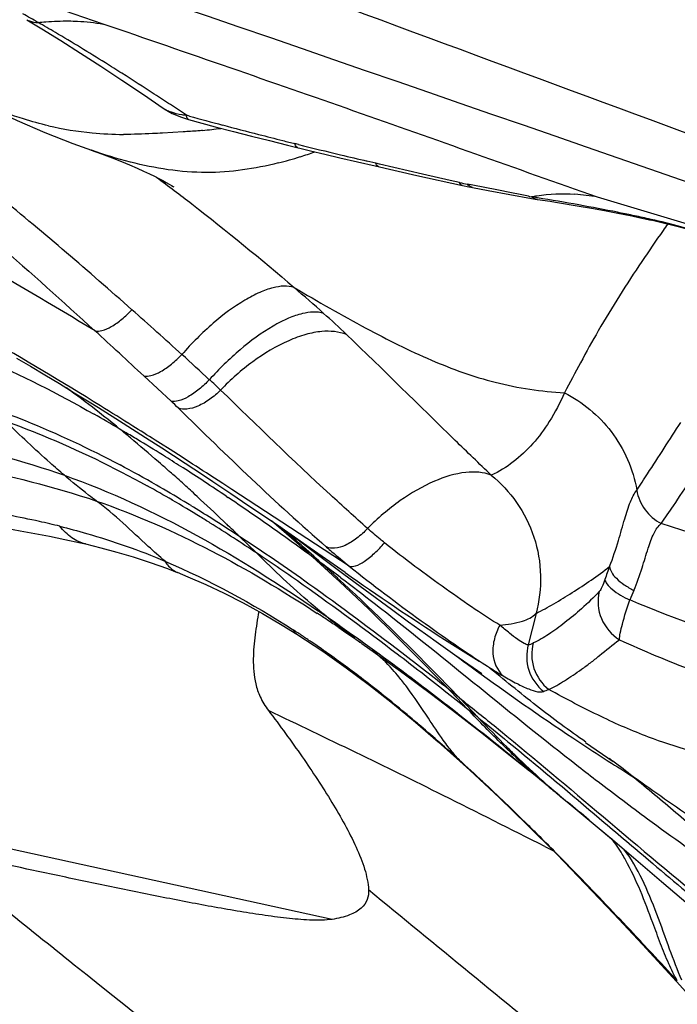
# Model space of a CAD drawing. Units: millimetres. Extents: x 0 to 594, y 0 to 420.
# Drawn here: x 441 to 442, y 231 to 232 of the extents above; entities that cross this region are included whole.
import ezdxf

# ---------------------------------------------------------------- set-up
doc = ezdxf.new("R2010")
doc.units = ezdxf.units.MM
doc.header["$LTSCALE"] = 32.67
doc.layers.add('607078340-000_CL', color=7, linetype='CONTINUOUS')

msp = doc.modelspace()

# ---------------------------------------------------------------- linework, layer by layer
at = {"layer": '607078340-000_CL', "color": 9, "linetype": 'CONTINUOUS'}
for p, q in [((440.7806, 232.3986), (440.5771, 232.4688)), ((440.9382, 232.2303), (440.9327, 232.2318)), ((440.9269, 232.2016), (440.889, 232.1993)), ((441.1372, 232.1784), (441.1308, 232.18)), ((441.2783, 232.1444), (441.2624, 232.1481)), ((441.2855, 232.1427), (441.2783, 232.1444)), ((441.3638, 232.1245), (441.2855, 232.1427)), ((441.4145, 232.1128), (441.3638, 232.1245)), ((441.4313, 232.1089), (441.4145, 232.1128)), ((441.4559, 232.104), (441.4459, 232.1059)), ((441.4999, 232.0956), (441.4559, 232.104)), ((441.5265, 232.0904), (441.4999, 232.0956)), ((441.5741, 232.0809), (441.5632, 232.0827)), ((440.8546, 231.7557), (440.9045, 231.7094)), ((440.8445, 231.6578), (440.8348, 231.6639)), ((440.9027, 231.6208), (440.8855, 231.6318)), ((440.9247, 231.6068), (440.9027, 231.6208)), ((440.8853, 231.5953), (440.8816, 231.5986)), ((440.9988, 231.5589), (440.9755, 231.574)), ((441.0155, 231.548), (440.9988, 231.5589)), ((441.2301, 231.4078), (441.0155, 231.548)), ((441.006, 231.5351), (441.0087, 231.5333)), ((441.0604, 231.432), (441.0294, 231.4621)), ((441.1985, 230.7623), (438.355, 231.3858)), ((441.5712, 231.3216), (441.5571, 231.2639)), ((441.4623, 231.2168), (441.4711, 231.2104)), ((441.4156, 231.1787), (441.4116, 231.1829)), ((441.4468, 231.1461), (441.4156, 231.1787)), ((441.4668, 231.1301), (441.4314, 231.1672)), ((441.6496, 231.0865), (441.6584, 231.0807)), ((441.4301, 231.0543), (441.4323, 231.0514)), ((441.6352, 231.0524), (441.6485, 231.042)), ((441.6776, 230.9551), (441.6959, 230.9396)), ((441.587, 230.8955), (441.603, 230.8873))]:
    msp.add_line(p, q, dxfattribs=at)
at = {"layer": '607078340-000_CL', "color": 7, "linetype": 'CONTINUOUS'}
for p, q in [((440.6413, 232.4065), (440.6686, 232.39)), ((440.6686, 232.39), (440.7034, 232.3685)), ((440.7034, 232.3685), (440.7393, 232.3456)), ((440.9236, 232.2281), (440.9365, 232.224)), ((440.9365, 232.224), (440.9852, 232.211)), ((441.1173, 232.1772), (441.1591, 232.167)), ((440.7591, 232.1678), (440.7583, 232.1681)), ((441.1591, 232.167), (441.1857, 232.1606)), ((441.1857, 232.1606), (441.2131, 232.1541)), ((441.2131, 232.1541), (441.2772, 232.1393)), ((441.2772, 232.1393), (441.3534, 232.122)), ((441.3534, 232.122), (441.4371, 232.1033)), ((441.4368, 232.1034), (441.4486, 232.1009)), ((441.4486, 232.1009), (441.4551, 232.0997)), ((441.455, 232.0997), (441.4839, 232.0945)), ((441.4839, 232.0945), (441.5627, 232.08)), ((441.5627, 232.08), (441.573, 232.0781)), ((441.5736, 232.0779), (441.573, 232.078)), ((441.5736, 232.0779), (441.5972, 232.0746)), ((441.5972, 232.0746), (441.607, 232.0731)), ((441.607, 232.0731), (441.6499, 232.066)), ((441.8236, 232.0402), (441.6835, 232.0824)), ((441.6499, 232.066), (441.6728, 232.062)), ((441.6728, 232.062), (441.6964, 232.0576)), ((441.7589, 232.0452), (441.7813, 232.0404)), ((441.7814, 232.0405), (441.8033, 232.0355)), ((442.1514, 231.9417), (441.8236, 232.0402)), ((440.6222, 231.7881), (440.6478, 231.7731)), ((440.6478, 231.7731), (440.6739, 231.7575)), ((440.6739, 231.7575), (440.7005, 231.7415)), ((440.7005, 231.7415), (440.7276, 231.7249)), ((440.7276, 231.7249), (440.7551, 231.708)), ((440.7551, 231.708), (440.7718, 231.6976)), ((440.7718, 231.6976), (440.8172, 231.6691)), ((440.8172, 231.6691), (440.8579, 231.6431)), ((440.8579, 231.6431), (440.8877, 231.6239)), ((440.8877, 231.6239), (440.9304, 231.596)), ((440.9304, 231.596), (440.9617, 231.5753)), ((440.9617, 231.5753), (440.9809, 231.5626)), ((440.9809, 231.5626), (441.0134, 231.5409)), ((441.0134, 231.5409), (441.0468, 231.5183)), ((441.0468, 231.5183), (441.095, 231.4855)), ((441.095, 231.4855), (441.1526, 231.4458)), ((441.1264, 231.4639), (441.1664, 231.4337)), ((440.7389, 231.4505), (440.748, 231.4484)), ((441.1526, 231.4458), (441.2227, 231.3969)), ((441.1664, 231.4337), (441.22, 231.3934)), ((440.8977, 231.4035), (440.9158, 231.3965)), ((440.9157, 231.3966), (440.9158, 231.3965)), ((441.22, 231.3934), (441.259, 231.3644)), ((441.259, 231.3644), (441.3069, 231.3291)), ((441.3069, 231.3291), (441.3385, 231.3062)), ((441.2107, 231.2957), (441.2239, 231.2867)), ((441.3385, 231.3062), (441.3694, 231.284)), ((441.1344, 231.2835), (441.1817, 231.2523)), ((441.2239, 231.2867), (441.2527, 231.2669)), ((441.3694, 231.284), (441.393, 231.2671)), ((441.2529, 231.2667), (441.2527, 231.2669)), ((441.2529, 231.2667), (441.2781, 231.249)), ((441.393, 231.2671), (441.4228, 231.246)), ((441.2781, 231.249), (441.3305, 231.2111)), ((441.4228, 231.246), (441.472, 231.2117)), ((441.3305, 231.2111), (441.3801, 231.1741)), ((441.4696, 231.105), (441.5153, 231.0687)), ((441.6617, 231.0858), (441.7124, 231.0508)), ((441.5153, 231.0687), (441.559, 231.0335)), ((441.4323, 231.0514), (441.4505, 231.0348)), ((441.7074, 231.0545), (441.7048, 231.0564)), ((441.4505, 231.0348), (441.5036, 230.9851)), ((441.6104, 230.9916), (441.559, 231.0335)), ((441.6104, 230.9916), (441.6287, 230.9766)), ((441.5036, 230.9851), (441.5553, 230.935)), ((441.6161, 230.9871), (441.6288, 230.9767)), ((441.6281, 230.9771), (441.6682, 230.9439)), ((441.6682, 230.9439), (441.7235, 230.8973)), ((441.6682, 230.9439), (441.7113, 230.9076)), ((441.5553, 230.935), (441.6089, 230.8813)), ((441.7113, 230.9076), (441.7494, 230.8753)), ((441.7655, 230.7164), (441.8275, 230.6487)), ((441.8275, 230.6487), (441.861, 230.6117))]:
    msp.add_line(p, q, dxfattribs=at)
for points in [[(440.7393, 232.3456), (440.7764, 232.3215), (440.8147, 232.2962), (440.8541, 232.2697), (440.8902, 232.245)], [(440.5066, 232.2804), (440.5222, 232.272), (440.573, 232.2459), (440.6236, 232.222), (440.674, 232.2002), (440.7251, 232.1801), (440.7591, 232.1678)], [(440.8902, 232.245), (440.8921, 232.2438), (440.9068, 232.2353), (440.9236, 232.2281)], [(440.9852, 232.211), (441.0184, 232.2023), (441.0515, 232.1938)], [(441.0515, 232.1938), (441.0845, 232.1855), (441.1173, 232.1772)], [(440.7583, 232.1681), (440.7772, 232.1613), (440.7969, 232.1539), (440.8138, 232.1473), (440.8288, 232.1411), (440.8423, 232.1352), (440.8543, 232.1298), (440.8649, 232.1248), (440.8742, 232.1203), (440.8823, 232.1162), (440.8894, 232.1125), (440.8957, 232.109), (440.9011, 232.106), (440.9052, 232.1037), (440.9083, 232.1019), (440.9096, 232.1011)], [(441.6964, 232.0576), (441.7209, 232.0529), (441.7334, 232.0505), (441.7461, 232.0479), (441.7589, 232.0452)], [(441.8033, 232.0355), (441.8287, 232.0291), (441.8541, 232.0223)], [(440.6031, 231.477), (440.629, 231.4725), (440.6556, 231.4677), (440.6827, 231.4625), (440.7104, 231.4568), (440.7389, 231.4505)], [(440.748, 231.4484), (440.7763, 231.4414), (440.8055, 231.4335), (440.8354, 231.4246), (440.8662, 231.4147), (440.8977, 231.4035)], [(440.9157, 231.3966), (440.9352, 231.3886), (440.9679, 231.3744), (441.0016, 231.3584), (441.0362, 231.3407), (441.0715, 231.3214), (441.1074, 231.3003), (441.1344, 231.2835)], [(441.1817, 231.2523), (441.2244, 231.2222), (441.2669, 231.1904)], [(441.2669, 231.1904), (441.3091, 231.1572), (441.3509, 231.1226)], [(441.3801, 231.1741), (441.4268, 231.1384), (441.4696, 231.105)], [(441.3509, 231.1226), (441.3925, 231.0868), (441.4323, 231.0513)], [(441.6089, 230.8813), (441.6612, 230.8274), (441.7134, 230.7724), (441.7655, 230.7164)], [(441.7494, 230.8753), (441.8006, 230.8316), (441.9056, 230.7417)]]:
    msp.add_lwpolyline(points, dxfattribs=at)
for centre, radius, start, end in [((329.7484, -90.6317), 341.6552, 70.479454, 71.13476), ((441.623, 231.7583), 0.3296, 86.6675, 98.7899), ((441.6233, 231.7561), 0.3318, 79.5417, 86.7451), ((441.6253, 231.7464), 0.3418, 98.8671, 100.4818), ((444.0773, 235.4404), 4.9503, 234.7806, 237.3144), ((439.4908, 228.7478), 3.0741, 56.4471, 56.8529), ((439.3642, 228.5571), 3.3029, 56.0106, 56.4464), ((443.6125, 234.7229), 4.0954, 237.3654, 238.6594), ((440.9423, 229.9994), 1.3033, 53.8145, 54.0556), ((435.6668, 223.7716), 9.3519, 50.07945, 50.39354)]:
    msp.add_arc(centre, radius, start, end, dxfattribs=at)
at = {"layer": '607078340-000_CL', "color": 9, "linetype": 'CONTINUOUS'}
for centre, radius, start, end in [((439.4602, 230.3161), 2.4066, 60.0557, 60.8141), ((439.1702, 229.7958), 3.0023, 59.5163, 60.2165), ((437.7942, 227.5514), 5.6351, 56.8712, 57.5853), ((436.7906, 226.0114), 7.4733, 56.61075, 56.8804), ((435.4688, 224.006), 9.8751, 56.40647, 56.61078), ((440.9276, 232.2994), 0.066, 235.5389, 241.1819), ((440.9301, 232.3041), 0.0713, 241.203, 248.0933), ((440.8193, 232.8153), 0.6184, 257.048, 264.5486), ((443.288, 240.8585), 8.9425, 254.76546, 255.16532), ((443.5035, 241.6725), 9.7845, 255.16588, 255.56569), ((440.8215, 232.8429), 0.6461, 264.5795, 269.6355), ((440.897, 232.9229), 0.7217, 275.1844, 277.831), ((443.7232, 242.5246), 10.6645, 255.56387, 255.80856), ((443.8735, 243.1182), 11.2768, 255.80746, 255.92324), ((443.1964, 240.4278), 8.5025, 255.98368, 256.51698), ((440.8568, 233.0601), 0.9475, 287.4382, 289.1102), ((443.6863, 242.4658), 10.5985, 256.51071, 256.77972), ((440.9115, 232.8844), 0.7634, 284.3258, 287.4733), ((441.5145, 232.4707), 0.3712, 257.0396, 259.352), ((441.2701, 230.8338), 1.2825, 77.3323, 78.4643), ((441.2262, 230.637), 1.4841, 76.8809, 77.3473), ((440.5829, 226.1031), 6.0595, 79.86368, 80.58538), ((441.0567, 228.7456), 3.3748, 78.6626, 79.8863), ((441.1122, 229.0342), 3.0809, 78.1002, 78.6195), ((441.0988, 228.9705), 3.146, 77.5583, 78.1001), ((441.565, 231.0715), 0.994, 77.417, 77.708), ((445.1263, 229.6854), 4.0618, 144.6857, 144.8989), ((444.6954, 229.9874), 3.5356, 144.887, 145.9976), ((437.1065, 227.2961), 6.1268, 48.287, 48.95591), ((431.5773, 221.483), 13.9174, 47.80989, 48.31384), ((440.1399, 230.6971), 1.5696, 46.2521, 48.3383), ((429.9564, 220.0349), 16.0046, 47.08273, 47.51694), ((436.7381, 225.1844), 7.6658, 58.21867, 60.06131), ((425.426, 215.0731), 22.7996, 47.00318, 47.17444), ((440.386, 231.0966), 0.8785, 46.1096, 47.9319), ((439.5796, 230.1696), 1.9318, 52.053, 54.0593), ((440.4594, 231.2298), 0.6543, 45.503, 47.1368), ((439.5497, 230.1313), 1.9804, 50.4848, 52.0519), ((435.6868, 223.4804), 9.668, 57.82711, 58.24106), ((439.2632, 229.0289), 3.0512, 59.5436, 60.5391), ((439.131, 228.8028), 3.3131, 59.221, 59.554), ((439.2104, 229.6919), 2.5353, 50.5475, 50.8876), ((434.7885, 222.0532), 11.3544, 57.52222, 57.76716), ((439.1741, 229.6477), 2.5925, 50.2962, 50.5478), ((439.0856, 228.7267), 3.4017, 58.7823, 59.2204), ((439.0281, 229.4737), 2.8196, 48.9031, 50.2738), ((438.9963, 228.5799), 3.5736, 57.9172, 58.7785), ((438.8768, 228.389), 3.7987, 57.3479, 57.9196), ((432.4645, 218.4211), 15.6664, 57.09388, 57.31522), ((439.7628, 229.6198), 2.2343, 60.0627, 62.0118), ((438.8465, 229.2652), 3.0961, 48.4359, 48.8139), ((438.7479, 228.1879), 4.0377, 56.6883, 57.3465), ((438.7628, 229.1708), 3.2223, 48.2148, 48.4368), ((438.6297, 229.0221), 3.422, 47.6611, 48.2112), ((439.7516, 229.5493), 2.2917, 59.7275, 61.0566), ((439.5955, 229.3284), 2.5703, 58.7673, 60.072), ((438.4636, 228.8394), 3.6688, 47.4359, 47.6644), ((438.5754, 227.9255), 4.3517, 56.0445, 56.6878), ((438.3276, 228.6914), 3.8698, 47.1666, 47.4354), ((437.7894, 228.1143), 4.6589, 46.3362, 47.1388), ((438.243, 227.434), 4.945, 54.9577, 55.9935), ((439.6036, 229.2961), 2.5849, 58.405, 59.7242), ((439.4751, 229.1287), 2.8035, 58.4737, 58.7807), ((439.358, 228.9385), 3.0268, 57.6254, 58.4663), ((439.4657, 229.0706), 2.8493, 57.9862, 58.418), ((439.0915, 228.519), 3.5238, 56.637, 57.6182), ((439.1861, 228.6279), 3.3728, 56.2394, 57.945), ((436.951, 227.2351), 5.8738, 46.02457, 46.34069), ((437.6331, 226.5647), 6.0069, 54.03684, 54.95523), ((439.3965, 229.4913), 2.6188, 47.648, 49.7615), ((439.3867, 229.4557), 2.6542, 47.5299, 49.6654), ((438.6846, 227.9039), 4.2614, 54.5452, 56.6154), ((438.7279, 227.939), 4.2002, 54.8497, 56.2661), ((438.6929, 228.6723), 3.6982, 47.5184, 48.1406), ((439.0901, 228.5712), 3.5272, 53.6893, 54.0531), ((438.8134, 228.1955), 3.9938, 53.0376, 53.6827), ((438.6618, 228.6154), 3.7636, 47.4089, 48.0266), ((443.2378, 230.8492), 1.6308, 159.9811, 160.8731), ((438.036, 226.9658), 5.3942, 52.5316, 54.7919), ((437.7905, 226.655), 5.7973, 52.41932, 54.5073), ((442.2901, 231.1318), 0.5877, 156.7723, 158.6311), ((438.8627, 227.9552), 4.0866, 55.2506, 55.5548), ((438.5199, 227.4667), 4.6833, 53.1908, 55.2115), ((442.0569, 232.3779), 1.3719, 230.9155, 231.3543), ((440.158, 229.7957), 1.7825, 56.4057, 57.054), ((440.1277, 229.7501), 1.8371, 55.7914, 56.4058), ((440.0904, 229.6953), 1.9035, 55.0033, 55.7902), ((441.7351, 231.9577), 0.8426, 233.9867, 235.075), ((441.5178, 231.3764), 0.1192, 289.2552, 293.9549), ((440.055, 229.6446), 1.9652, 54.5878, 55.0052), ((439.9468, 229.4949), 2.15, 52.3525, 54.5505), ((436.6217, 225.1085), 7.7287, 51.77749, 52.58542), ((436.0711, 224.4072), 8.6273, 51.75514, 52.47391), ((445.0165, 236.0989), 6.0388, 233.5063, 233.94466), ((437.7651, 226.4544), 5.9461, 52.12793, 53.21154), ((444.4275, 235.2798), 5.0299, 234.0016, 236.4774), ((435.2387, 223.3483), 9.9672, 51.47514, 51.79237), ((438.0092, 226.8631), 5.4988, 51.5119, 51.7743), ((441.5463, 231.2912), 0.1188, 289.0361, 293.8723), ((432.9789, 214.0507), 18.9167, 63.56091, 64.63555), ((436.2652, 224.5328), 8.3838, 50.92327, 52.09908), ((437.7826, 226.543), 5.8835, 51.23041, 51.47942), ((439.1073, 228.4822), 3.4657, 47.9161, 49.4441), ((443.9588, 234.5765), 4.1848, 236.6533, 238.1177), ((442.5205, 232.1081), 1.4403, 226.6042, 229.2052), ((442.6215, 232.1775), 1.5582, 225.7628, 228.2523), ((438.9872, 228.35), 3.6443, 46.9757, 47.9078), ((433.5821, 221.2132), 12.6521, 50.7027, 50.96676), ((445.7244, 236.2792), 6.6364, 232.10832, 232.5003), ((438.5387, 227.8718), 4.2999, 45.4413, 46.9546), ((442.3953, 231.9637), 1.2492, 229.2248, 230.1759), ((442.4882, 232.0288), 1.3585, 228.2703, 229.1786), ((436.6013, 224.9012), 7.8858, 50.51133, 50.70745), ((442.5093, 232.0879), 1.4177, 229.8527, 230.3356), ((442.4173, 231.9467), 1.2501, 229.1779, 230.1409), ((442.4486, 232.0148), 1.3226, 230.3374, 230.6697), ((431.9778, 212.0395), 21.1633, 62.99622, 63.55849), ((442.5207, 232.058), 1.4017, 229.8117, 230.4514), ((438.0596, 227.3818), 4.9852, 45.217, 45.4695), ((437.7392, 227.0595), 5.4397, 44.6762, 45.2125), ((437.1429, 226.4701), 6.2781, 44.13967, 44.6747), ((428.3215, 218.1736), 18.3882, 42.7278, 42.94069)]:
    msp.add_arc(centre, radius, start, end, dxfattribs=at)
at = {"layer": '607078340-000_CL', "color": 7, "linetype": 'CONTINUOUS'}
for points, knots in [([(443.9, 231.4495), (443.5894, 231.5601), (442.9695, 231.785), (442.0415, 232.1266), (441.1146, 232.4695), (440.4973, 232.6989), (440.1891, 232.8142)], [0, 0, 0, 0, 0.250168, 0.500329, 0.750289, 1, 1, 1, 1]), ([(441.573, 232.078), (441.5721, 232.0782), (441.5686, 232.079), (441.5653, 232.0808), (441.5631, 232.0825)], [0, 0, 0, 0, 0.238899, 1, 1, 1, 1]), ([(441.0646, 231.3251), (441.0623, 231.3108), (441.0576, 231.2821), (441.0535, 231.2379), (441.0563, 231.1993), (441.0669, 231.1674), (441.0763, 231.1517), (441.0822, 231.1439)], [0, 0, 0, 0, 0.232008, 0.46597, 0.709659, 0.844158, 1, 1, 1, 1]), ([(441.6623, 231.0864), (441.6471, 231.0969), (441.6165, 231.1183), (441.5564, 231.1642), (441.5124, 231.2007), (441.4826, 231.2249)], [0, 0, 0, 0, 0.244251, 0.49275, 1, 1, 1, 1]), ([(441.0822, 231.1439), (441.1035, 231.1162), (441.1437, 231.0613), (441.1982, 230.9785), (441.2367, 230.9099), (441.2588, 230.8559), (441.2646, 230.829), (441.2652, 230.8161)], [0, 0, 0, 0, 0.276186, 0.53909, 0.784657, 0.897496, 1, 1, 1, 1]), ([(441.7485, 231.0231), (441.7748, 231.0018), (441.8269, 230.9578), (441.9048, 230.8909), (441.9812, 230.8233), (442.0307, 230.777), (442.0548, 230.754)], [0, 0, 0, 0, 0.249302, 0.501644, 0.754897, 1, 1, 1, 1]), ([(441.1983, 230.7624), (441.1865, 230.7606), (441.1605, 230.7605), (441.12, 230.7637), (441.076, 230.7694), (441.0148, 230.7789), (440.937, 230.7932), (440.8428, 230.8119), (440.748, 230.8316), (440.6214, 230.8585), (440.5264, 230.8788), (440.463, 230.8918)], [0, 0, 0, 0, 0.047626, 0.103601, 0.163345, 0.2252, 0.352068, 0.48086, 0.610467, 0.740387, 1, 1, 1, 1]), ([(440.4634, 230.8919), (440.5514, 230.8209), (440.8879, 230.5502), (441.2274, 230.2832), (441.4802, 230.089)], [0, 0, 0, 0, 0.261788, 1, 1, 1, 1]), ([(441.2652, 230.8161), (441.2655, 230.8101), (441.2642, 230.7975), (441.2515, 230.7803), (441.2283, 230.7683), (441.2094, 230.7641), (441.1985, 230.7623)], [0, 0, 0, 0, 0.188838, 0.38923, 0.64851, 1, 1, 1, 1])]:
    msp.add_open_spline(points, degree=3, knots=knots, dxfattribs=at)
at = {"layer": '607078340-000_CL', "color": 9, "linetype": 'CONTINUOUS'}
for points, knots in [([(440.7656, 231.8379), (440.6888, 231.8841), (440.5279, 231.9794), (440.2731, 232.1205), (440.0434, 232.2337), (439.8464, 232.3193), (439.6345, 232.4025), (439.3532, 232.4968), (439.0596, 232.5784), (438.8456, 232.6305), (438.7189, 232.6591), (438.6219, 232.6799), (438.5236, 232.6999), (438.424, 232.7194), (438.3232, 232.7382), (438.2551, 232.7486), (438.2213, 232.7554)], [0, 0, 0, 0, 0.098705, 0.20595, 0.32061, 0.38061, 0.442376, 0.571236, 0.707173, 0.777778, 0.813756, 0.85019, 0.887043, 0.924225, 0.961961, 1, 1, 1, 1]), ([(440.6413, 232.4065), (440.6427, 232.4056), (440.649, 232.4025), (440.6562, 232.4014), (440.6615, 232.4015)], [0, 0, 0, 0, 0.242008, 1, 1, 1, 1]), ([(440.6615, 232.4015), (440.6662, 232.402), (440.6849, 232.4036), (440.7037, 232.4044), (440.7176, 232.4042)], [0, 0, 0, 0, 0.253509, 1, 1, 1, 1]), ([(440.7176, 232.4042), (440.723, 232.4042), (440.744, 232.4036), (440.7651, 232.4013), (440.7805, 232.3986)], [0, 0, 0, 0, 0.253104, 1, 1, 1, 1]), ([(441.6835, 232.0824), (441.6092, 232.1081), (441.461, 232.161), (441.2377, 232.2402), (441.0107, 232.3191), (440.858, 232.3719), (440.7805, 232.3986)], [0, 0, 0, 0, 0.246625, 0.493217, 0.743256, 1, 1, 1, 1]), ([(440.8148, 232.3085), (440.8048, 232.3149), (440.7645, 232.3402), (440.7239, 232.365), (440.6932, 232.3831)], [0, 0, 0, 0, 0.25103, 1, 1, 1, 1]), ([(440.6807, 232.2127), (440.6653, 232.2162), (440.6054, 232.2325), (440.5481, 232.2577), (440.5075, 232.2799)], [0, 0, 0, 0, 0.253763, 1, 1, 1, 1]), ([(440.9327, 232.2318), (440.9301, 232.2319), (440.9202, 232.2328), (440.9103, 232.2352), (440.9035, 232.2379)], [0, 0, 0, 0, 0.260959, 1, 1, 1, 1]), ([(440.9365, 232.2242), (440.936, 232.2243), (440.9335, 232.2261), (440.933, 232.2294), (440.9327, 232.2318)], [0, 0, 0, 0, 0.178949, 1, 1, 1, 1]), ([(440.889, 232.1993), (440.883, 232.199), (440.8591, 232.1976), (440.8352, 232.1967), (440.8174, 232.1969)], [0, 0, 0, 0, 0.253804, 1, 1, 1, 1]), ([(440.9622, 232.2041), (440.9593, 232.2038), (440.9476, 232.2028), (440.9358, 232.2021), (440.9269, 232.2016)], [0, 0, 0, 0, 0.245717, 1, 1, 1, 1]), ([(441.1358, 232.1728), (441.1352, 232.173), (441.1325, 232.1745), (441.1314, 232.1777), (441.1308, 232.18)], [0, 0, 0, 0, 0.196804, 1, 1, 1, 1]), ([(441.1004, 232.1447), (441.0575, 232.1339), (440.9664, 232.1202), (440.8754, 232.1347), (440.8302, 232.1463)], [0, 0, 0, 0, 0.486186, 1, 1, 1, 1]), ([(441.2843, 232.1378), (441.2837, 232.1379), (441.2809, 232.1392), (441.2792, 232.1421), (441.2783, 232.1444)], [0, 0, 0, 0, 0.214032, 1, 1, 1, 1]), ([(440.878, 232.1188), (440.8997, 232.1027), (440.9853, 232.0376), (441.0684, 231.9693), (441.1296, 231.9169)], [0, 0, 0, 0, 0.251188, 1, 1, 1, 1]), ([(441.4551, 232.0999), (441.4542, 232.1001), (441.4506, 232.1011), (441.4476, 232.1036), (441.4459, 232.1059)], [0, 0, 0, 0, 0.239478, 1, 1, 1, 1]), ([(440.8331, 231.8765), (440.7934, 231.9114), (440.7137, 231.9813), (440.6323, 232.0492), (440.5912, 232.0828)], [0, 0, 0, 0, 0.499052, 1, 1, 1, 1]), ([(440.529, 232.0476), (440.5491, 232.0305), (440.6287, 231.9616), (440.707, 231.891), (440.7655, 231.838)], [0, 0, 0, 0, 0.250484, 1, 1, 1, 1]), ([(441.8539, 232.0231), (441.8478, 232.0248), (441.8238, 232.0315), (441.7996, 232.0375), (441.7815, 232.0416)], [0, 0, 0, 0, 0.255348, 1, 1, 1, 1]), ([(441.7643, 231.9646), (441.7365, 231.9233), (441.698, 231.8623), (441.6529, 231.7812), (441.6331, 231.743), (441.6232, 231.7248)], [0, 0, 0, 0, 0.536129, 0.776519, 1, 1, 1, 1]), ([(441.1296, 231.9169), (441.1175, 231.9213), (441.0944, 231.9188), (441.0649, 231.908), (441.0269, 231.888), (440.9781, 231.851), (440.942, 231.8149), (440.9242, 231.7947)], [0, 0, 0, 0, 0.156336, 0.261255, 0.383768, 0.673221, 1, 1, 1, 1]), ([(441.1296, 231.9169), (441.1728, 231.8915), (441.2548, 231.8445), (441.376, 231.7833), (441.4971, 231.7395), (441.5807, 231.727), (441.6233, 231.7247)], [0, 0, 0, 0, 0.281371, 0.529874, 0.760797, 1, 1, 1, 1]), ([(440.7656, 231.8379), (440.7697, 231.8368), (440.7805, 231.8384), (440.7971, 231.846), (440.8154, 231.8593), (440.8273, 231.8704), (440.8331, 231.8765)], [0, 0, 0, 0, 0.157655, 0.389765, 0.685055, 1, 1, 1, 1]), ([(441.1833, 231.8697), (441.171, 231.8737), (441.1479, 231.8716), (441.1175, 231.8608), (441.0779, 231.8405), (441.0284, 231.8037), (440.992, 231.7681), (440.9746, 231.7487)], [0, 0, 0, 0, 0.154809, 0.262387, 0.389597, 0.686952, 1, 1, 1, 1]), ([(441.2252, 231.8309), (441.2111, 231.8368), (441.1849, 231.8388), (441.1494, 231.8316), (441.1059, 231.8156), (441.0519, 231.7828), (441.0132, 231.7486), (440.995, 231.7297)], [0, 0, 0, 0, 0.17442, 0.28582, 0.412929, 0.701175, 1, 1, 1, 1]), ([(440.4904, 231.8172), (440.5141, 231.8079), (440.6076, 231.7691), (440.6979, 231.7228), (440.7639, 231.6856)], [0, 0, 0, 0, 0.251489, 1, 1, 1, 1]), ([(441.4895, 231.5741), (441.4673, 231.5952), (441.379, 231.6806), (441.2919, 231.7671), (441.2252, 231.8309)], [0, 0, 0, 0, 0.248825, 1, 1, 1, 1]), ([(440.8546, 231.7556), (440.8589, 231.7545), (440.8701, 231.756), (440.8873, 231.7637), (440.9061, 231.7772), (440.9183, 231.7885), (440.9242, 231.7947)], [0, 0, 0, 0, 0.160018, 0.393425, 0.688082, 1, 1, 1, 1]), ([(440.9746, 231.7487), (440.9687, 231.7425), (440.9564, 231.7311), (440.9374, 231.7175), (440.9201, 231.7097), (440.9087, 231.7082), (440.9045, 231.7094)], [0, 0, 0, 0, 0.31145, 0.606179, 0.83978, 1, 1, 1, 1]), ([(440.995, 231.7297), (440.9889, 231.7235), (440.9759, 231.7125), (440.9552, 231.7), (440.9354, 231.6941), (440.9228, 231.6946), (440.9179, 231.6965)], [0, 0, 0, 0, 0.297275, 0.583703, 0.821274, 1, 1, 1, 1]), ([(441.2633, 231.4766), (441.2403, 231.4971), (441.1494, 231.5798), (441.061, 231.6654), (440.995, 231.7297)], [0, 0, 0, 0, 0.250401, 1, 1, 1, 1]), ([(441.6235, 231.7246), (441.6148, 231.7067), (441.5984, 231.6739), (441.5667, 231.6311), (441.5309, 231.5978), (441.5038, 231.5802), (441.4894, 231.5741)], [0, 0, 0, 0, 0.289267, 0.534591, 0.772018, 1, 1, 1, 1]), ([(441.6234, 231.7247), (441.6562, 231.7079), (441.7167, 231.6576), (441.7486, 231.5851), (441.7553, 231.5467)], [0, 0, 0, 0, 0.486384, 1, 1, 1, 1]), ([(440.5773, 231.6967), (440.5976, 231.6895), (440.6775, 231.6594), (440.7549, 231.6227), (440.8113, 231.5928)], [0, 0, 0, 0, 0.252056, 1, 1, 1, 1]), ([(440.918, 231.6965), (440.9621, 231.6532), (441.0506, 231.5669), (441.1419, 231.4835), (441.1884, 231.4428)], [0, 0, 0, 0, 0.500337, 1, 1, 1, 1]), ([(440.6023, 231.6727), (440.6248, 231.6647), (440.7133, 231.6308), (440.7986, 231.589), (440.8606, 231.5547)], [0, 0, 0, 0, 0.252211, 1, 1, 1, 1]), ([(440.7096, 231.5739), (440.7008, 231.5814), (440.6642, 231.6134), (440.6289, 231.6469), (440.6023, 231.6727)], [0, 0, 0, 0, 0.238012, 1, 1, 1, 1]), ([(441.7553, 231.5467), (441.7619, 231.5566), (441.789, 231.5977), (441.8152, 231.6393), (441.8356, 231.6706)], [0, 0, 0, 0, 0.242067, 1, 1, 1, 1]), ([(440.3965, 231.6534), (440.4231, 231.6484), (440.5288, 231.6277), (440.6335, 231.6007), (440.7096, 231.5739)], [0, 0, 0, 0, 0.251322, 1, 1, 1, 1]), ([(440.4454, 231.6045), (440.4728, 231.5998), (440.5818, 231.58), (440.6898, 231.5537), (440.7683, 231.5269)], [0, 0, 0, 0, 0.251504, 1, 1, 1, 1]), ([(441.7998, 231.4859), (441.8073, 231.4965), (441.8376, 231.5403), (441.8666, 231.5849), (441.8889, 231.6183)], [0, 0, 0, 0, 0.245147, 1, 1, 1, 1]), ([(440.7096, 231.5739), (440.7931, 231.5442), (440.9535, 231.4695), (441.1021, 231.3747), (441.1741, 231.3253)], [0, 0, 0, 0, 0.50353, 1, 1, 1, 1]), ([(440.7683, 231.5269), (440.7634, 231.5305), (440.7434, 231.5456), (440.724, 231.5616), (440.7096, 231.5739)], [0, 0, 0, 0, 0.24237, 1, 1, 1, 1]), ([(441.4895, 231.5741), (441.475, 231.5799), (441.4379, 231.5818), (441.3808, 231.5636), (441.32, 231.528), (441.2818, 231.4952), (441.2633, 231.4766)], [0, 0, 0, 0, 0.182014, 0.414662, 0.693557, 1, 1, 1, 1]), ([(441.4895, 231.5741), (441.507, 231.5599), (441.5386, 231.5253), (441.571, 231.462), (441.5825, 231.3913), (441.5772, 231.3439), (441.5712, 231.3217)], [0, 0, 0, 0, 0.24208, 0.495967, 0.752126, 1, 1, 1, 1]), ([(441.7056, 231.4074), (441.7118, 231.4229), (441.7213, 231.4519), (441.7322, 231.4918), (441.742, 231.523), (441.7502, 231.5404), (441.7553, 231.5467)], [0, 0, 0, 0, 0.336852, 0.617204, 0.837238, 1, 1, 1, 1]), ([(441.7553, 231.5467), (441.7574, 231.5339), (441.7678, 231.5091), (441.7883, 231.4918), (441.7998, 231.4859)], [0, 0, 0, 0, 0.499511, 1, 1, 1, 1]), ([(440.7015, 231.4807), (440.689, 231.4838), (440.6395, 231.4954), (440.5894, 231.5047), (440.5519, 231.5112)], [0, 0, 0, 0, 0.251827, 1, 1, 1, 1]), ([(440.8936, 231.4169), (440.8831, 231.4256), (440.8417, 231.4627), (440.802, 231.5021), (440.7681, 231.5269)], [0, 0, 0, 0, 0.24477, 1, 1, 1, 1]), ([(440.7683, 231.5269), (440.8402, 231.502), (440.9791, 231.4406), (441.1088, 231.3627), (441.1716, 231.3216)], [0, 0, 0, 0, 0.503785, 1, 1, 1, 1]), ([(440.748, 231.4484), (440.7393, 231.4505), (440.7214, 231.4589), (440.7078, 231.4727), (440.7015, 231.4807)], [0, 0, 0, 0, 0.469857, 1, 1, 1, 1]), ([(440.7015, 231.4807), (440.7177, 231.4767), (440.7828, 231.4591), (440.8468, 231.4369), (440.8934, 231.4169)], [0, 0, 0, 0, 0.248326, 1, 1, 1, 1]), ([(441.2633, 231.4766), (441.2573, 231.4702), (441.2447, 231.4587), (441.2245, 231.4456), (441.2052, 231.4396), (441.1929, 231.4406), (441.1884, 231.4429)], [0, 0, 0, 0, 0.304381, 0.592967, 0.826532, 1, 1, 1, 1]), ([(441.2944, 231.4506), (441.2917, 231.4528), (441.2812, 231.4613), (441.2709, 231.47), (441.2633, 231.4766)], [0, 0, 0, 0, 0.257843, 1, 1, 1, 1]), ([(441.75, 231.3636), (441.7558, 231.377), (441.7648, 231.4026), (441.7749, 231.4381), (441.7847, 231.4661), (441.7942, 231.4811), (441.7998, 231.4859)], [0, 0, 0, 0, 0.330067, 0.61192, 0.833745, 1, 1, 1, 1]), ([(442.4327, 231.345), (442.3244, 231.3624), (442.1108, 231.3972), (441.9008, 231.4517), (441.7998, 231.4859)], [0, 0, 0, 0, 0.507115, 1, 1, 1, 1]), ([(441.1884, 231.4428), (441.1917, 231.44), (441.2054, 231.4281), (441.2194, 231.4165), (441.2301, 231.4078)], [0, 0, 0, 0, 0.241627, 1, 1, 1, 1]), ([(441.2301, 231.4079), (441.2336, 231.4065), (441.244, 231.4084), (441.2594, 231.4169), (441.2771, 231.4317), (441.2887, 231.4439), (441.2944, 231.4506)], [0, 0, 0, 0, 0.14047, 0.366563, 0.670239, 1, 1, 1, 1]), ([(441.5052, 231.3001), (441.4899, 231.3091), (441.4569, 231.3307), (441.3862, 231.3803), (441.331, 231.4211), (441.2944, 231.4506)], [0, 0, 0, 0, 0.20568, 0.456307, 1, 1, 1, 1]), ([(441.192, 231.313), (441.1812, 231.3216), (441.1358, 231.3595), (441.0926, 231.4001), (441.0604, 231.432)], [0, 0, 0, 0, 0.233589, 1, 1, 1, 1]), ([(440.8934, 231.4169), (440.8949, 231.4145), (440.9006, 231.4062), (440.9089, 231.3993), (440.9157, 231.3966)], [0, 0, 0, 0, 0.279224, 1, 1, 1, 1]), ([(441.2301, 231.4078), (441.2729, 231.3734), (441.3561, 231.311), (441.4413, 231.2513), (441.4826, 231.2249)], [0, 0, 0, 0, 0.528358, 1, 1, 1, 1]), ([(441.5712, 231.3216), (441.5824, 231.3268), (441.6045, 231.3392), (441.6497, 231.3673), (441.6841, 231.3898), (441.7056, 231.4074)], [0, 0, 0, 0, 0.231296, 0.476351, 1, 1, 1, 1]), ([(441.7056, 231.4074), (441.7057, 231.4039), (441.7089, 231.3956), (441.7184, 231.3843), (441.7326, 231.3732), (441.7439, 231.3667), (441.75, 231.3636)], [0, 0, 0, 0, 0.167168, 0.395434, 0.682363, 1, 1, 1, 1]), ([(441.4116, 231.1829), (441.3944, 231.2006), (441.3224, 231.2746), (441.2484, 231.3467), (441.1905, 231.3997)], [0, 0, 0, 0, 0.239206, 1, 1, 1, 1]), ([(441.4314, 231.1672), (441.4141, 231.1852), (441.3416, 231.2598), (441.2671, 231.3326), (441.2088, 231.3862)], [0, 0, 0, 0, 0.239163, 1, 1, 1, 1]), ([(441.2149, 231.3867), (441.2353, 231.3713), (441.3166, 231.309), (441.3962, 231.2445), (441.4559, 231.1961)], [0, 0, 0, 0, 0.2494, 1, 1, 1, 1]), ([(441.6971, 231.3835), (441.6954, 231.3787), (441.6924, 231.3712), (441.6888, 231.3636), (441.6866, 231.3613)], [0, 0, 0, 0, 0.617978, 1, 1, 1, 1]), ([(441.6971, 231.3835), (441.6975, 231.3805), (441.7013, 231.3737), (441.7158, 231.3597), (441.7312, 231.3513), (441.7428, 231.346)], [0, 0, 0, 0, 0.148909, 0.370841, 1, 1, 1, 1]), ([(441.6866, 231.3613), (441.6763, 231.3505), (441.6561, 231.3308), (441.6249, 231.305), (441.5958, 231.2835), (441.576, 231.2719), (441.5662, 231.2675)], [0, 0, 0, 0, 0.291899, 0.5523, 0.79046, 1, 1, 1, 1]), ([(441.6866, 231.3613), (441.6826, 231.3453), (441.6857, 231.3094), (441.7093, 231.2824), (441.7236, 231.2735)], [0, 0, 0, 0, 0.49451, 1, 1, 1, 1]), ([(441.7236, 231.2735), (441.7237, 231.2775), (441.7252, 231.2871), (441.7311, 231.3114), (441.7376, 231.3315), (441.7428, 231.346)], [0, 0, 0, 0, 0.158976, 0.386023, 1, 1, 1, 1]), ([(442.2817, 231.1945), (442.1894, 231.2109), (442.0059, 231.2479), (441.8286, 231.3096), (441.7428, 231.346)], [0, 0, 0, 0, 0.50125, 1, 1, 1, 1]), ([(441.505, 231.3002), (441.5191, 231.3013), (441.5422, 231.3043), (441.5649, 231.3146), (441.5711, 231.3216)], [0, 0, 0, 0, 0.598911, 1, 1, 1, 1]), ([(441.2397, 231.2761), (441.2364, 231.2785), (441.2231, 231.2884), (441.21, 231.2985), (441.2002, 231.3064)], [0, 0, 0, 0, 0.244085, 1, 1, 1, 1]), ([(441.5051, 231.3002), (441.5007, 231.2924), (441.4942, 231.2754), (441.4899, 231.2426), (441.4999, 231.2172), (441.5112, 231.2072)], [0, 0, 0, 0, 0.270723, 0.542193, 1, 1, 1, 1]), ([(441.5571, 231.264), (441.5543, 231.264), (441.5475, 231.2673), (441.5363, 231.2746), (441.5216, 231.2861), (441.5109, 231.2951), (441.505, 231.3002)], [0, 0, 0, 0, 0.127405, 0.340898, 0.634897, 1, 1, 1, 1]), ([(441.1274, 231.2915), (441.1278, 231.2906), (441.1296, 231.2876), (441.1322, 231.285), (441.1344, 231.2836)], [0, 0, 0, 0, 0.266859, 1, 1, 1, 1]), ([(441.5571, 231.264), (441.553, 231.2491), (441.5535, 231.2159), (441.5727, 231.1885), (441.5852, 231.1787)], [0, 0, 0, 0, 0.491878, 1, 1, 1, 1]), ([(441.5662, 231.2675), (441.5621, 231.2525), (441.5629, 231.2193), (441.5821, 231.1923), (441.5943, 231.1826)], [0, 0, 0, 0, 0.499376, 1, 1, 1, 1]), ([(441.5943, 231.1826), (441.6045, 231.1867), (441.6246, 231.1991), (441.6496, 231.2159), (441.6709, 231.2313), (441.6937, 231.2497), (441.7111, 231.2641), (441.7236, 231.2735)], [0, 0, 0, 0, 0.207202, 0.444321, 0.571946, 0.704634, 1, 1, 1, 1]), ([(441.7236, 231.2735), (441.7676, 231.2532), (441.8571, 231.2154), (441.9958, 231.17), (442.138, 231.135), (442.2339, 231.1166), (442.2821, 231.1077)], [0, 0, 0, 0, 0.248857, 0.49831, 0.748593, 1, 1, 1, 1]), ([(441.3207, 231.2054), (441.317, 231.21), (441.3021, 231.2275), (441.2854, 231.2436), (441.2717, 231.2538)], [0, 0, 0, 0, 0.256328, 1, 1, 1, 1]), ([(441.4826, 231.2249), (441.4851, 231.2232), (441.4946, 231.2172), (441.5041, 231.2113), (441.5112, 231.2072)], [0, 0, 0, 0, 0.26952, 1, 1, 1, 1]), ([(441.3746, 231.1298), (441.3617, 231.1492), (441.3446, 231.175), (441.3256, 231.1995), (441.3207, 231.2054)], [0, 0, 0, 0, 0.751316, 1, 1, 1, 1]), ([(441.5112, 231.2072), (441.5195, 231.2023), (441.5347, 231.1938), (441.5557, 231.1838), (441.5719, 231.1782), (441.5817, 231.1775), (441.5852, 231.1788)], [0, 0, 0, 0, 0.358878, 0.650195, 0.862207, 1, 1, 1, 1]), ([(441.3607, 231.1154), (441.3523, 231.1225), (441.3193, 231.1504), (441.2856, 231.1775), (441.2601, 231.1972)], [0, 0, 0, 0, 0.253183, 1, 1, 1, 1]), ([(442.2821, 231.1077), (442.2468, 231.0989), (442.1815, 231.0822), (442.0892, 231.0623), (442.0066, 231.0527), (441.9017, 231.0553), (441.7953, 231.0854), (441.6854, 231.1339), (441.6257, 231.1652), (441.5943, 231.1826)], [0, 0, 0, 0, 0.151887, 0.281823, 0.394285, 0.498173, 0.718614, 0.849922, 1, 1, 1, 1]), ([(441.4314, 231.1672), (441.4525, 231.1504), (441.5369, 231.0824), (441.6197, 231.0125), (441.6818, 230.9601)], [0, 0, 0, 0, 0.249476, 1, 1, 1, 1]), ([(441.5309, 231.0615), (441.524, 231.068), (441.4953, 231.0956), (441.4675, 231.1241), (441.4468, 231.1461)], [0, 0, 0, 0, 0.23972, 1, 1, 1, 1]), ([(441.4108, 231.0777), (441.4078, 231.0817), (441.3952, 231.0988), (441.3835, 231.1164), (441.3746, 231.1298)], [0, 0, 0, 0, 0.24073, 1, 1, 1, 1]), ([(441.5344, 231.0611), (441.5288, 231.0665), (441.5058, 231.0891), (441.4835, 231.1123), (441.4668, 231.1301)], [0, 0, 0, 0, 0.24191, 1, 1, 1, 1]), ([(441.4668, 231.1301), (441.4846, 231.1159), (441.5555, 231.0583), (441.6253, 230.9994), (441.6776, 230.9551)], [0, 0, 0, 0, 0.249578, 1, 1, 1, 1]), ([(441.4301, 231.0543), (441.4284, 231.0561), (441.4217, 231.0637), (441.4155, 231.0716), (441.4108, 231.0777)], [0, 0, 0, 0, 0.242343, 1, 1, 1, 1]), ([(441.6845, 231.0142), (441.7144, 230.9913), (441.8349, 230.9005), (441.9591, 230.8145), (442.0548, 230.754)], [0, 0, 0, 0, 0.249776, 1, 1, 1, 1]), ([(443.8019, 230.7582), (443.71, 230.7833), (443.5225, 230.8246), (443.2844, 230.8542), (443.0934, 230.8632), (442.9534, 230.861), (442.8184, 230.8475), (442.6899, 230.8243), (442.5671, 230.7986), (442.4482, 230.7761), (442.3307, 230.7646), (442.1685, 230.7756), (442.0116, 230.8473), (441.8629, 230.942), (441.7868, 230.9957), (441.7485, 231.0231)], [0, 0, 0, 0, 0.133945, 0.269407, 0.336747, 0.402596, 0.466123, 0.527194, 0.586005, 0.642572, 0.697273, 0.75158, 0.869206, 0.933797, 1, 1, 1, 1]), ([(441.6818, 230.9601), (441.7482, 230.9041), (441.8809, 230.7917), (442.0173, 230.6836), (442.0868, 230.6311)], [0, 0, 0, 0, 0.499152, 1, 1, 1, 1]), ([(441.6959, 230.9396), (441.7228, 230.9167), (441.8309, 230.8248), (441.9398, 230.7337), (442.0232, 230.6676)], [0, 0, 0, 0, 0.249441, 1, 1, 1, 1]), ([(441.7348, 230.8709), (441.7329, 230.8745), (441.725, 230.8881), (441.7162, 230.9012), (441.7089, 230.9104)], [0, 0, 0, 0, 0.257644, 1, 1, 1, 1]), ([(441.8378, 230.6512), (441.8294, 230.6697), (441.8143, 230.7101), (441.7923, 230.7724), (441.7669, 230.8347), (441.7448, 230.8737), (441.7317, 230.8907)], [0, 0, 0, 0, 0.232454, 0.492235, 0.755062, 1, 1, 1, 1]), ([(441.7988, 230.7179), (441.7939, 230.7305), (441.7747, 230.7823), (441.7551, 230.8344), (441.7348, 230.8709)], [0, 0, 0, 0, 0.244011, 1, 1, 1, 1]), ([(441.7828, 230.7004), (441.7716, 230.7124), (441.7271, 230.7601), (441.6823, 230.8073), (441.6483, 230.8423)], [0, 0, 0, 0, 0.25218, 1, 1, 1, 1]), ([(442.2539, 230.0116), (442.1711, 230.0778), (441.9642, 230.2438), (441.6352, 230.5125), (441.3885, 230.7147), (441.2653, 230.8161)], [0, 0, 0, 0, 0.249373, 0.624416, 1, 1, 1, 1]), ([(441.8293, 230.6503), (441.8234, 230.6602), (441.8126, 230.6826), (441.8035, 230.7055), (441.7988, 230.7179)], [0, 0, 0, 0, 0.465781, 1, 1, 1, 1])]:
    msp.add_open_spline(points, degree=3, knots=knots, dxfattribs=at)
for points in [[(440.8302, 232.1463), (440.8061, 232.1524), (440.7823, 232.1597), (440.7589, 232.1679)], [(441.4338, 232.1053), (441.4327, 232.1063), (441.4319, 232.1076), (441.4313, 232.1089)], [(441.4371, 232.1035), (441.4359, 232.1037), (441.4347, 232.1044), (441.4338, 232.1053)], [(441.7813, 232.0406), (441.7796, 232.041), (441.778, 232.0417), (441.7766, 232.0427)], [(440.8934, 231.4169), (440.9747, 231.382), (441.0531, 231.3397), (441.1274, 231.2915)], [(441.4559, 231.1961), (441.5154, 231.1478), (441.5749, 231.0996), (441.6352, 231.0524)]]:
    msp.add_open_spline(points, degree=3, dxfattribs=at)
at = {"layer": '607078340-000_CL', "color": 7, "linetype": 'CONTINUOUS'}
msp.add_open_spline([(441.7485, 231.0231), (441.7365, 231.0328), (441.7242, 231.0422), (441.7118, 231.0513)], degree=3, dxfattribs=at)

doc.saveas('drawing.dxf')
